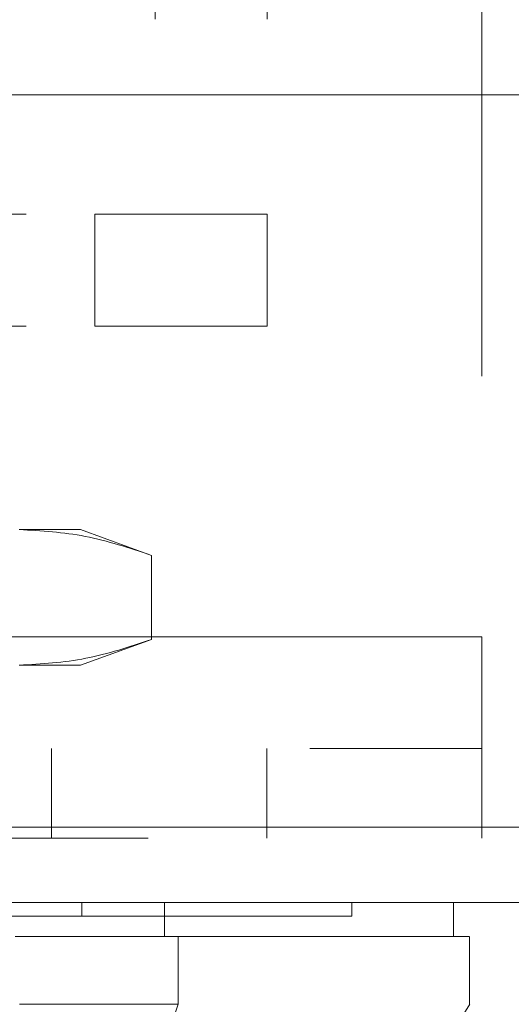
# Model space of a CAD drawing. Units: inches. Extents: x 0 to 23.4, y 0 to 16.5.
# Drawn here: x 7.3 to 7.4, y 13.1 to 13.3 of the extents above; entities that cross this region are included whole.
import ezdxf

# ---------------------------------------------------------------- set-up
doc = ezdxf.new("R2010")
doc.units = ezdxf.units.IN
doc.header["$MEASUREMENT"] = 0
doc.linetypes.add('HIDDEN', pattern=[0.075, 0.05, -0.025])

msp = doc.modelspace()

# ---------------------------------------------------------------- linework, layer by layer
at = {"color": 7, "linetype": 'HIDDEN', "lineweight": 0}
for p, q in [((7.32523, 13.35544), (7.32523, 13.23027)), ((7.33966, 13.35544), (7.33966, 13.23027)), ((7.36739, 13.30938), (7.36739, 13.17576)), ((7.20855, 13.23027), (7.31744, 13.23027)), ((7.31744, 13.21583), (7.31744, 13.23027)), ((7.31744, 13.23027), (7.33966, 13.23027)), ((7.33966, 13.23027), (7.33966, 13.21583)), ((7.20855, 13.21583), (7.31744, 13.21583)), ((7.33966, 13.21583), (7.31744, 13.21583)), ((7.31559, 13.18958), (7.30768, 13.18958)), ((7.32473, 13.18626), (7.31559, 13.18958)), ((7.32473, 13.18626), (7.32473, 13.17541)), ((3.78917, 13.1818), (7.48633, 13.1818)), ((3.77699, 13.18036), (7.49851, 13.18036)), ((7.36739, 13.17576), (7.14516, 13.17576)), ((7.36739, 13.14976), (7.36739, 13.17576)), ((7.31559, 13.17209), (7.32473, 13.17541)), ((3.77699, 13.17206), (7.49851, 13.17206)), ((7.31559, 13.17209), (7.30768, 13.17209)), ((7.14516, 13.16132), (7.36739, 13.16132)), ((7.31183, 13.16132), (7.31183, 13.14976)), ((7.33961, 13.14976), (7.33961, 13.16132)), ((3.74881, 13.15121), (7.52418, 13.15121)), ((7.52431, 13.14976), (3.74869, 13.14976)), ((7.31576, 13.14146), (7.31576, 13.13971)), ((7.35059, 13.13971), (7.35059, 13.14146)), ((7.32167, 13.12834), (7.32665, 13.12834))]:
    msp.add_line(p, q, dxfattribs=at)
at = {"color": 7, "linetype": 'Continuous', "lineweight": 15}
for p, q in [((3.74881, 13.24565), (7.52418, 13.24565)), ((7.52418, 13.15121), (3.74881, 13.15121)), ((7.52431, 13.14146), (3.74869, 13.14146)), ((7.32641, 13.14146), (7.32641, 13.13709)), ((7.36371, 13.13709), (7.36371, 13.14146)), ((7.32818, 13.12834), (7.32818, 13.13709)), ((7.3658, 13.12834), (7.3658, 13.13709)), ((7.31635, 13.09335), (7.32818, 13.12834))]:
    msp.add_line(p, q, dxfattribs=at)
at = {"color": 7, "linetype": 'Continuous', "lineweight": 15, "flags": 128}
msp.add_lwpolyline([(7.34397, 13.09335), (7.3549, 13.11084), (7.36583, 13.12834)], dxfattribs=at)
at = {"color": 7, "linetype": 'HIDDEN', "lineweight": 0}
for points, knots in [([(7.30768, 13.18958), (7.31053, 13.18942), (7.31625, 13.18909), (7.32189, 13.1872), (7.32473, 13.18626)], [0, 0, 0, 0, 0.497781, 1, 1, 1, 1]), ([(7.32473, 13.17541), (7.32192, 13.17447), (7.31627, 13.17258), (7.31055, 13.17225), (7.30768, 13.17209)], [0, 0, 0, 0, 0.498113, 1, 1, 1, 1]), ([(7.30375, 13.13971), (7.30487, 13.13971), (7.30824, 13.13971), (7.31249, 13.13971), (7.31487, 13.13971), (7.31576, 13.13971)], [0, 0, 0, 0, 0.2364067, 0.7144821, 1, 1, 1, 1]), ([(7.31576, 13.13971), (7.31643, 13.13971), (7.31981, 13.13971), (7.32406, 13.13971), (7.32948, 13.13971), (7.3333, 13.13971), (7.33749, 13.13971), (7.34038, 13.13971), (7.34347, 13.13971), (7.34552, 13.13971), (7.34759, 13.13971), (7.34885, 13.13971), (7.34997, 13.13971), (7.35042, 13.13971), (7.35065, 13.13971), (7.35058, 13.13971), (7.35058, 13.13971)], [0, 0, 0, 0, 0.026916, 0.134698, 0.188537, 0.296276, 0.350112, 0.457827, 0.511661, 0.619365, 0.673197, 0.780894, 0.834726, 0.94242, 0.996252, 1, 1, 1, 1])]:
    msp.add_open_spline(points, degree=3, knots=knots, dxfattribs=at)
at = {"color": 7, "linetype": 'Continuous', "lineweight": 15}
for points, knots in [([(7.32641, 13.13709), (7.32451, 13.13709), (7.32013, 13.13709), (7.31301, 13.13709), (7.30824, 13.13709), (7.30717, 13.13709)], [0, 0, 0, 0, 0.370859, 0.858127, 1, 1, 1, 1]), ([(7.32818, 13.13709), (7.32541, 13.13709), (7.32124, 13.13709), (7.31384, 13.13709), (7.30979, 13.13709), (7.30773, 13.13709)], [0, 0, 0, 0, 0.495235, 0.743804, 1, 1, 1, 1]), ([(7.36365, 13.13709), (7.36364, 13.13709), (7.36363, 13.13709), (7.36289, 13.13709), (7.36154, 13.13709), (7.35955, 13.13709), (7.35692, 13.13709), (7.35361, 13.13709), (7.34966, 13.13709), (7.34505, 13.13709), (7.33973, 13.13709), (7.33364, 13.13709), (7.32882, 13.13709), (7.32641, 13.13709)], [0, 0, 0, 0, 0.068597, 0.162525, 0.256664, 0.350594, 0.444761, 0.538697, 0.63292, 0.723654, 0.814737, 0.907095, 1, 1, 1, 1]), ([(7.32818, 13.13709), (7.33144, 13.13709), (7.33772, 13.13709), (7.34519, 13.13709), (7.3514, 13.13709), (7.35647, 13.13709), (7.3604, 13.13709), (7.36326, 13.13709), (7.36488, 13.13709), (7.36563, 13.13709), (7.36572, 13.13709), (7.36575, 13.13709)], [0, 0, 0, 0, 0.132584, 0.255818, 0.379955, 0.506451, 0.633595, 0.756766, 0.880405, 0.966901, 1, 1, 1, 1]), ([(7.32818, 13.12834), (7.32541, 13.12834), (7.32124, 13.12834), (7.31384, 13.12835), (7.30979, 13.12834), (7.30773, 13.12834)], [0, 0, 0, 0, 0.4952076, 0.7437897, 1, 1, 1, 1])]:
    msp.add_open_spline(points, degree=3, knots=knots, dxfattribs=at)

doc.saveas('drawing.dxf')
